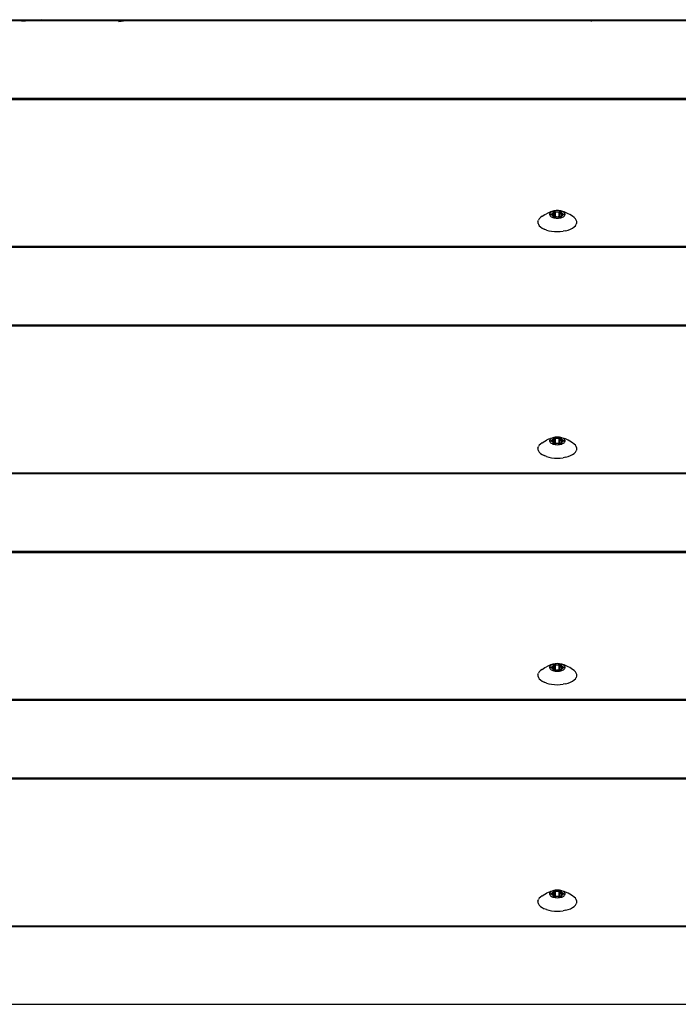
# Model space of a CAD drawing. Units: millimetres. Extents: x -418 to 1357, y -2038 to -810.
# Drawn here: x 416 to 434, y -1599 to -1573 of the extents above; entities that cross this region are included whole.
import ezdxf

# ---------------------------------------------------------------- set-up
doc = ezdxf.new("R2010")
doc.units = ezdxf.units.MM
doc.header["$LTSCALE"] = 20
doc.layers.add('VP-EQ', color=7, linetype='Continuous', true_color=0x8a3492)

# ---------------------------------------------------------------- blocks, each defined once
blk = doc.blocks.new('RB1211-X1')
at = {"layer": 'VP-EQ', "color": 7}
for p, q in [((-187.945, -95.787), (-174.927, -95.787)), ((-187.945, -95.811), (-175.168, -95.811)), ((-175.168, -95.811), (-175.455, -95.839)), ((-174.927, -95.787), (-175.168, -95.811)), ((-175.168, -95.811), (-172.689, -95.811)), ((-174.927, -95.787), (-172.513, -95.787)), ((-172.899, -95.839), (-172.689, -95.811)), ((-172.689, -95.811), (-172.513, -95.787)), ((-172.689, -95.811), (-160.359, -95.811)), ((-172.513, -95.787), (-160.359, -95.787)), ((-160.359, -95.811), (-160.356, -95.787)), ((-160.359, -95.811), (-160.359, -95.787)), ((-160.359, -95.787), (-160.356, -95.787)), ((-160.356, -95.839), (-160.359, -95.811)), ((-160.359, -95.839), (-160.359, -95.811)), ((-160.359, -95.811), (-157.257, -95.811)), ((-160.356, -95.787), (-157.257, -95.787)), ((-231.044, -97.869), (-87.434, -97.869)), ((-87.434, -97.909), (-231.044, -97.909)), ((-161.67, -100.997), (-161.595, -100.95)), ((-161.595, -100.95), (-161.552, -100.927)), ((-161.482, -100.895), (-161.552, -100.927)), ((-161.482, -100.895), (-161.445, -100.88)), ((-161.468, -100.923), (-161.472, -100.938)), ((-161.472, -100.938), (-161.472, -100.953)), ((-161.472, -100.953), (-161.468, -100.968)), ((-161.459, -100.909), (-161.468, -100.923)), ((-161.468, -100.968), (-161.459, -100.982)), ((-161.445, -100.895), (-161.459, -100.909)), ((-161.452, -100.943), (-161.45, -100.94)), ((-161.452, -100.945), (-161.452, -100.943)), ((-161.452, -100.948), (-161.452, -100.945)), ((-161.45, -100.95), (-161.452, -100.948)), ((-161.45, -100.94), (-161.446, -100.938)), ((-161.446, -100.953), (-161.45, -100.95)), ((-161.446, -100.938), (-161.442, -100.937)), ((-161.442, -100.954), (-161.446, -100.953)), ((-161.407, -100.872), (-161.445, -100.88)), ((-161.428, -100.883), (-161.445, -100.895)), ((-161.442, -100.937), (-161.416, -100.93)), ((-161.442, -100.954), (-161.442, -100.937)), ((-161.416, -100.961), (-161.442, -100.954)), ((-161.407, -100.872), (-161.428, -100.883)), ((-161.416, -100.93), (-161.41, -100.927)), ((-161.416, -100.961), (-161.416, -100.93)), ((-161.41, -100.963), (-161.416, -100.961)), ((-161.41, -100.927), (-161.406, -100.925)), ((-161.406, -100.966), (-161.41, -100.963)), ((-161.383, -100.863), (-161.407, -100.872)), ((-161.406, -100.925), (-161.402, -100.922)), ((-161.402, -100.969), (-161.406, -100.966)), ((-161.402, -100.922), (-161.392, -100.91)), ((-161.392, -100.91), (-161.377, -100.9)), ((-161.356, -100.855), (-161.383, -100.863)), ((-161.377, -100.9), (-161.373, -100.897)), ((-161.377, -100.91), (-161.377, -100.9)), ((-161.367, -100.909), (-161.377, -100.91)), ((-161.377, -100.991), (-161.377, -100.91)), ((-161.373, -100.897), (-161.37, -100.891)), ((-161.373, -100.897), (-161.371, -100.894)), ((-161.371, -100.894), (-161.37, -100.891)), ((-161.37, -100.876), (-161.369, -100.874)), ((-161.37, -100.891), (-161.37, -100.876)), ((-161.369, -100.874), (-161.367, -100.871)), ((-161.367, -100.871), (-161.364, -100.869)), ((-161.364, -100.869), (-161.36, -100.867)), ((-161.349, -100.907), (-161.364, -100.908)), ((-161.36, -100.867), (-161.355, -100.866)), ((-161.328, -100.85), (-161.356, -100.855)), ((-161.355, -100.866), (-161.349, -100.866)), ((-161.349, -100.866), (-161.344, -100.866)), ((-161.344, -100.866), (-161.339, -100.867)), ((-161.339, -100.906), (-161.344, -100.906)), ((-161.339, -100.867), (-161.313, -100.875)), ((-161.339, -100.906), (-161.339, -100.867)), ((-161.339, -101.023), (-161.339, -100.906)), ((-161.298, -100.847), (-161.328, -100.85)), ((-161.313, -100.875), (-161.306, -100.876)), ((-161.313, -101.016), (-161.313, -100.875)), ((-161.306, -100.876), (-161.299, -100.877)), ((-161.299, -100.877), (-161.292, -100.877)), ((-161.267, -100.845), (-161.298, -100.847)), ((-161.292, -100.877), (-161.267, -100.875)), ((-161.236, -100.847), (-161.267, -100.845)), ((-161.267, -100.875), (-161.242, -100.877)), ((-161.242, -100.877), (-161.234, -100.877)), ((-161.206, -100.85), (-161.236, -100.847)), ((-161.234, -100.877), (-161.227, -100.876)), ((-161.227, -100.876), (-161.221, -100.875)), ((-161.221, -100.875), (-161.195, -100.867)), ((-161.221, -101.016), (-161.221, -100.875)), ((-161.177, -100.855), (-161.206, -100.85)), ((-161.195, -100.867), (-161.19, -100.866)), ((-161.195, -101.023), (-161.195, -100.867)), ((-161.19, -100.866), (-161.184, -100.866)), ((-161.184, -100.866), (-161.179, -100.866)), ((-161.17, -100.908), (-161.184, -100.907)), ((-161.179, -100.866), (-161.174, -100.867)), ((-161.151, -100.863), (-161.177, -100.855)), ((-161.174, -100.867), (-161.17, -100.869)), ((-161.17, -100.869), (-161.167, -100.871)), ((-161.167, -100.871), (-161.165, -100.874)), ((-161.167, -100.909), (-161.161, -100.897)), ((-161.167, -100.909), (-161.157, -100.991)), ((-161.157, -100.91), (-161.167, -100.909)), ((-161.165, -100.874), (-161.164, -100.876)), ((-161.164, -100.876), (-161.164, -100.891)), ((-161.164, -100.891), (-161.163, -100.894)), ((-161.163, -100.894), (-161.161, -100.897)), ((-161.161, -100.897), (-161.157, -100.9)), ((-161.157, -100.9), (-161.142, -100.91)), ((-161.127, -100.872), (-161.151, -100.863)), ((-161.142, -100.91), (-161.131, -100.922)), ((-161.131, -100.922), (-161.128, -100.925)), ((-161.128, -100.966), (-161.131, -100.969)), ((-161.128, -100.925), (-161.123, -100.927)), ((-161.123, -100.963), (-161.128, -100.966)), ((-161.106, -100.883), (-161.127, -100.872)), ((-161.089, -100.88), (-161.127, -100.872)), ((-161.123, -100.927), (-161.118, -100.93)), ((-161.118, -100.961), (-161.123, -100.963)), ((-161.118, -100.93), (-161.092, -100.937)), ((-161.118, -100.961), (-161.118, -100.93)), ((-161.092, -100.954), (-161.118, -100.961)), ((-161.088, -100.895), (-161.106, -100.883)), ((-161.092, -100.937), (-161.087, -100.938)), ((-161.092, -100.954), (-161.092, -100.937)), ((-161.087, -100.953), (-161.092, -100.954)), ((-161.052, -100.895), (-161.089, -100.88)), ((-161.075, -100.909), (-161.088, -100.895)), ((-161.087, -100.938), (-161.084, -100.94)), ((-161.084, -100.95), (-161.087, -100.953)), ((-161.084, -100.94), (-161.082, -100.943)), ((-161.082, -100.948), (-161.084, -100.95)), ((-161.082, -100.943), (-161.081, -100.945)), ((-161.081, -100.945), (-161.082, -100.948)), ((-161.066, -100.923), (-161.075, -100.909)), ((-161.075, -100.982), (-161.066, -100.968)), ((-161.061, -100.938), (-161.066, -100.923)), ((-161.066, -100.968), (-161.061, -100.953)), ((-161.061, -100.953), (-161.061, -100.938)), ((-160.982, -100.927), (-161.052, -100.895)), ((-160.939, -100.95), (-160.982, -100.927)), ((-160.864, -100.997), (-160.939, -100.95)), ((-161.781, -101.135), (-161.769, -101.098)), ((-161.781, -101.135), (-161.781, -101.172)), ((-161.781, -101.172), (-161.769, -101.209)), ((-161.781, -101.172), (-161.78, -101.191)), ((-161.746, -101.062), (-161.769, -101.098)), ((-161.769, -101.209), (-161.746, -101.245)), ((-161.713, -101.028), (-161.746, -101.062)), ((-161.67, -100.997), (-161.713, -101.028)), ((-161.459, -100.982), (-161.445, -100.995)), ((-161.445, -100.995), (-161.428, -101.008)), ((-161.428, -101.008), (-161.407, -101.019)), ((-161.407, -101.019), (-161.383, -101.028)), ((-161.392, -100.98), (-161.402, -100.969)), ((-161.377, -100.991), (-161.392, -100.98)), ((-161.383, -101.028), (-161.356, -101.036)), ((-161.373, -100.993), (-161.377, -100.991)), ((-161.371, -100.997), (-161.373, -100.993)), ((-161.37, -101), (-161.371, -100.997)), ((-161.37, -101.015), (-161.37, -101)), ((-161.369, -101.017), (-161.37, -101.015)), ((-161.367, -101.02), (-161.369, -101.017)), ((-161.364, -101.022), (-161.367, -101.02)), ((-161.36, -101.023), (-161.364, -101.022)), ((-161.355, -101.024), (-161.36, -101.023)), ((-161.356, -101.036), (-161.328, -101.041)), ((-161.349, -101.025), (-161.355, -101.024)), ((-161.344, -101.024), (-161.349, -101.025)), ((-161.339, -101.023), (-161.344, -101.024)), ((-161.313, -101.016), (-161.339, -101.023)), ((-161.328, -101.041), (-161.298, -101.044)), ((-161.306, -101.015), (-161.313, -101.016)), ((-161.299, -101.014), (-161.306, -101.015)), ((-161.292, -101.014), (-161.299, -101.014)), ((-161.298, -101.044), (-161.267, -101.045)), ((-161.267, -101.015), (-161.292, -101.014)), ((-161.242, -101.014), (-161.267, -101.015)), ((-161.267, -101.045), (-161.236, -101.044)), ((-161.234, -101.014), (-161.242, -101.014)), ((-161.236, -101.044), (-161.206, -101.041)), ((-161.227, -101.015), (-161.234, -101.014)), ((-161.221, -101.016), (-161.227, -101.015)), ((-161.195, -101.023), (-161.221, -101.016)), ((-161.206, -101.041), (-161.177, -101.036)), ((-161.19, -101.024), (-161.195, -101.023)), ((-161.184, -101.025), (-161.19, -101.024)), ((-161.179, -101.024), (-161.184, -101.025)), ((-161.174, -101.023), (-161.179, -101.024)), ((-161.177, -101.036), (-161.151, -101.028)), ((-161.17, -101.022), (-161.174, -101.023)), ((-161.167, -101.02), (-161.17, -101.022)), ((-161.165, -101.017), (-161.167, -101.02)), ((-161.164, -101.015), (-161.165, -101.017)), ((-161.163, -100.997), (-161.164, -101)), ((-161.164, -101), (-161.164, -101.015)), ((-161.161, -100.993), (-161.163, -100.997)), ((-161.157, -100.991), (-161.161, -100.993)), ((-161.142, -100.98), (-161.157, -100.991)), ((-161.151, -101.028), (-161.127, -101.019)), ((-161.131, -100.969), (-161.142, -100.98)), ((-161.127, -101.019), (-161.106, -101.008)), ((-161.106, -101.008), (-161.088, -100.995)), ((-161.088, -100.995), (-161.075, -100.982)), ((-160.821, -101.028), (-160.864, -100.997)), ((-160.787, -101.062), (-160.821, -101.028)), ((-160.765, -101.098), (-160.787, -101.062)), ((-160.787, -101.245), (-160.765, -101.209)), ((-160.753, -101.135), (-160.765, -101.098)), ((-160.755, -101.179), (-160.765, -101.209)), ((-160.753, -101.172), (-160.755, -101.179)), ((-160.755, -101.179), (-160.754, -101.191)), ((-160.753, -101.172), (-160.753, -101.135)), ((-161.746, -101.245), (-161.713, -101.278)), ((-161.713, -101.278), (-161.67, -101.309)), ((-161.67, -101.309), (-161.617, -101.337)), ((-161.557, -101.36), (-161.617, -101.337)), ((-161.557, -101.36), (-161.49, -101.379)), ((-161.49, -101.379), (-161.419, -101.392)), ((-161.419, -101.392), (-161.344, -101.401)), ((-161.344, -101.401), (-161.267, -101.403)), ((-161.267, -101.403), (-161.19, -101.401)), ((-161.19, -101.401), (-161.115, -101.392)), ((-161.043, -101.379), (-161.115, -101.392)), ((-161.043, -101.379), (-160.977, -101.36)), ((-160.977, -101.36), (-160.917, -101.337)), ((-160.917, -101.337), (-160.864, -101.309)), ((-160.864, -101.309), (-160.821, -101.278)), ((-160.821, -101.278), (-160.787, -101.245)), ((-231.044, -101.789), (-87.434, -101.789)), ((-231.044, -101.813), (-87.434, -101.813)), ((-231.044, -103.871), (-87.434, -103.871)), ((-87.434, -103.911), (-231.044, -103.911)), ((-161.67, -106.999), (-161.595, -106.952)), ((-161.595, -106.952), (-161.552, -106.93)), ((-161.482, -106.897), (-161.552, -106.93)), ((-161.482, -106.897), (-161.445, -106.883)), ((-161.468, -106.925), (-161.472, -106.94)), ((-161.472, -106.94), (-161.472, -106.955)), ((-161.472, -106.955), (-161.468, -106.97)), ((-161.459, -106.911), (-161.468, -106.925)), ((-161.445, -106.898), (-161.459, -106.911)), ((-161.452, -106.945), (-161.45, -106.943)), ((-161.452, -106.948), (-161.452, -106.945)), ((-161.452, -106.95), (-161.452, -106.948)), ((-161.45, -106.953), (-161.452, -106.95)), ((-161.45, -106.943), (-161.446, -106.94)), ((-161.446, -106.955), (-161.45, -106.953)), ((-161.446, -106.94), (-161.442, -106.939)), ((-161.442, -106.956), (-161.446, -106.955)), ((-161.407, -106.874), (-161.445, -106.883)), ((-161.428, -106.885), (-161.445, -106.898)), ((-161.442, -106.939), (-161.416, -106.932)), ((-161.442, -106.956), (-161.442, -106.939)), ((-161.416, -106.963), (-161.442, -106.956)), ((-161.407, -106.874), (-161.428, -106.885)), ((-161.416, -106.932), (-161.41, -106.93)), ((-161.416, -106.963), (-161.416, -106.932)), ((-161.41, -106.966), (-161.416, -106.963)), ((-161.41, -106.93), (-161.406, -106.927)), ((-161.406, -106.968), (-161.41, -106.966)), ((-161.383, -106.865), (-161.407, -106.874)), ((-161.406, -106.927), (-161.402, -106.924)), ((-161.402, -106.971), (-161.406, -106.968)), ((-161.402, -106.924), (-161.392, -106.913)), ((-161.392, -106.913), (-161.377, -106.902)), ((-161.356, -106.857), (-161.383, -106.865)), ((-161.377, -106.902), (-161.373, -106.9)), ((-161.377, -106.912), (-161.377, -106.902)), ((-161.367, -106.911), (-161.377, -106.912)), ((-161.377, -106.993), (-161.377, -106.912)), ((-161.373, -106.9), (-161.37, -106.893)), ((-161.373, -106.9), (-161.371, -106.896)), ((-161.371, -106.896), (-161.37, -106.893)), ((-161.37, -106.878), (-161.369, -106.876)), ((-161.37, -106.893), (-161.37, -106.878)), ((-161.369, -106.876), (-161.367, -106.873)), ((-161.367, -106.873), (-161.364, -106.871)), ((-161.364, -106.871), (-161.36, -106.87)), ((-161.349, -106.909), (-161.364, -106.91)), ((-161.36, -106.87), (-161.355, -106.869)), ((-161.328, -106.852), (-161.356, -106.857)), ((-161.355, -106.869), (-161.349, -106.868)), ((-161.349, -106.868), (-161.344, -106.869)), ((-161.344, -106.869), (-161.339, -106.87)), ((-161.339, -106.908), (-161.344, -106.908)), ((-161.339, -106.87), (-161.313, -106.877)), ((-161.339, -106.908), (-161.339, -106.87)), ((-161.339, -107.026), (-161.339, -106.908)), ((-161.298, -106.849), (-161.328, -106.852)), ((-161.313, -106.877), (-161.306, -106.878)), ((-161.313, -107.018), (-161.313, -106.877)), ((-161.306, -106.878), (-161.299, -106.879)), ((-161.299, -106.879), (-161.292, -106.879)), ((-161.267, -106.848), (-161.298, -106.849)), ((-161.292, -106.879), (-161.267, -106.878)), ((-161.236, -106.849), (-161.267, -106.848)), ((-161.267, -106.878), (-161.242, -106.879)), ((-161.242, -106.879), (-161.234, -106.879)), ((-161.206, -106.852), (-161.236, -106.849)), ((-161.234, -106.879), (-161.227, -106.878)), ((-161.227, -106.878), (-161.221, -106.877)), ((-161.221, -106.877), (-161.195, -106.87)), ((-161.221, -107.018), (-161.221, -106.877)), ((-161.177, -106.857), (-161.206, -106.852)), ((-161.195, -106.87), (-161.19, -106.869)), ((-161.195, -107.026), (-161.195, -106.87)), ((-161.19, -106.869), (-161.184, -106.868)), ((-161.184, -106.868), (-161.179, -106.869)), ((-161.17, -106.91), (-161.184, -106.909)), ((-161.179, -106.869), (-161.174, -106.87)), ((-161.151, -106.865), (-161.177, -106.857)), ((-161.174, -106.87), (-161.17, -106.871)), ((-161.17, -106.871), (-161.167, -106.873)), ((-161.167, -106.873), (-161.165, -106.876)), ((-161.167, -106.911), (-161.161, -106.9)), ((-161.167, -106.911), (-161.157, -106.993)), ((-161.157, -106.912), (-161.167, -106.911)), ((-161.165, -106.876), (-161.164, -106.878)), ((-161.164, -106.878), (-161.164, -106.893)), ((-161.164, -106.893), (-161.163, -106.896)), ((-161.163, -106.896), (-161.161, -106.9)), ((-161.161, -106.9), (-161.157, -106.902)), ((-161.157, -106.902), (-161.142, -106.913)), ((-161.127, -106.874), (-161.151, -106.865)), ((-161.142, -106.913), (-161.131, -106.924)), ((-161.131, -106.924), (-161.128, -106.927)), ((-161.128, -106.968), (-161.131, -106.971)), ((-161.128, -106.927), (-161.123, -106.93)), ((-161.123, -106.966), (-161.128, -106.968)), ((-161.106, -106.885), (-161.127, -106.874)), ((-161.089, -106.883), (-161.127, -106.874)), ((-161.123, -106.93), (-161.118, -106.932)), ((-161.118, -106.963), (-161.123, -106.966)), ((-161.118, -106.932), (-161.092, -106.939)), ((-161.118, -106.963), (-161.118, -106.932)), ((-161.092, -106.956), (-161.118, -106.963)), ((-161.088, -106.898), (-161.106, -106.885)), ((-161.092, -106.939), (-161.087, -106.94)), ((-161.092, -106.956), (-161.092, -106.939)), ((-161.087, -106.955), (-161.092, -106.956)), ((-161.052, -106.897), (-161.089, -106.883)), ((-161.075, -106.911), (-161.088, -106.898)), ((-161.087, -106.94), (-161.084, -106.943)), ((-161.084, -106.953), (-161.087, -106.955)), ((-161.084, -106.943), (-161.082, -106.945)), ((-161.082, -106.95), (-161.084, -106.953)), ((-161.082, -106.945), (-161.081, -106.948)), ((-161.081, -106.948), (-161.082, -106.95)), ((-161.066, -106.925), (-161.075, -106.911)), ((-161.061, -106.94), (-161.066, -106.925)), ((-161.066, -106.97), (-161.061, -106.955)), ((-161.061, -106.955), (-161.061, -106.94)), ((-160.982, -106.93), (-161.052, -106.897)), ((-160.939, -106.952), (-160.982, -106.93)), ((-160.864, -106.999), (-160.939, -106.952)), ((-161.781, -107.137), (-161.769, -107.1)), ((-161.781, -107.137), (-161.781, -107.174)), ((-161.781, -107.174), (-161.769, -107.211)), ((-161.781, -107.174), (-161.78, -107.193)), ((-161.746, -107.064), (-161.769, -107.1)), ((-161.769, -107.211), (-161.746, -107.247)), ((-161.713, -107.03), (-161.746, -107.064)), ((-161.67, -106.999), (-161.713, -107.03)), ((-161.468, -106.97), (-161.459, -106.984)), ((-161.459, -106.984), (-161.445, -106.998)), ((-161.445, -106.998), (-161.428, -107.01)), ((-161.428, -107.01), (-161.407, -107.021)), ((-161.407, -107.021), (-161.383, -107.03)), ((-161.392, -106.983), (-161.402, -106.971)), ((-161.377, -106.993), (-161.392, -106.983)), ((-161.383, -107.03), (-161.356, -107.038)), ((-161.373, -106.996), (-161.377, -106.993)), ((-161.371, -106.999), (-161.373, -106.996)), ((-161.37, -107.002), (-161.371, -106.999)), ((-161.37, -107.017), (-161.37, -107.002)), ((-161.369, -107.019), (-161.37, -107.017)), ((-161.367, -107.022), (-161.369, -107.019)), ((-161.364, -107.024), (-161.367, -107.022)), ((-161.36, -107.026), (-161.364, -107.024)), ((-161.355, -107.027), (-161.36, -107.026)), ((-161.356, -107.038), (-161.328, -107.043)), ((-161.349, -107.027), (-161.355, -107.027)), ((-161.344, -107.027), (-161.349, -107.027)), ((-161.339, -107.026), (-161.344, -107.027)), ((-161.313, -107.018), (-161.339, -107.026)), ((-161.328, -107.043), (-161.298, -107.046)), ((-161.306, -107.017), (-161.313, -107.018)), ((-161.299, -107.016), (-161.306, -107.017)), ((-161.292, -107.016), (-161.299, -107.016)), ((-161.298, -107.046), (-161.267, -107.048)), ((-161.267, -107.018), (-161.292, -107.016)), ((-161.242, -107.016), (-161.267, -107.018)), ((-161.267, -107.048), (-161.236, -107.046)), ((-161.234, -107.016), (-161.242, -107.016)), ((-161.236, -107.046), (-161.206, -107.043)), ((-161.227, -107.017), (-161.234, -107.016)), ((-161.221, -107.018), (-161.227, -107.017)), ((-161.195, -107.026), (-161.221, -107.018)), ((-161.206, -107.043), (-161.177, -107.038)), ((-161.19, -107.027), (-161.195, -107.026)), ((-161.184, -107.027), (-161.19, -107.027)), ((-161.179, -107.027), (-161.184, -107.027)), ((-161.174, -107.026), (-161.179, -107.027)), ((-161.177, -107.038), (-161.151, -107.03)), ((-161.17, -107.024), (-161.174, -107.026)), ((-161.167, -107.022), (-161.17, -107.024)), ((-161.165, -107.019), (-161.167, -107.022)), ((-161.164, -107.017), (-161.165, -107.019)), ((-161.163, -106.999), (-161.164, -107.002)), ((-161.164, -107.002), (-161.164, -107.017)), ((-161.161, -106.996), (-161.163, -106.999)), ((-161.157, -106.993), (-161.161, -106.996)), ((-161.142, -106.983), (-161.157, -106.993)), ((-161.151, -107.03), (-161.127, -107.021)), ((-161.131, -106.971), (-161.142, -106.983)), ((-161.127, -107.021), (-161.106, -107.01)), ((-161.106, -107.01), (-161.088, -106.998)), ((-161.088, -106.998), (-161.075, -106.984)), ((-161.075, -106.984), (-161.066, -106.97)), ((-160.821, -107.03), (-160.864, -106.999)), ((-160.787, -107.064), (-160.821, -107.03)), ((-160.765, -107.1), (-160.787, -107.064)), ((-160.787, -107.247), (-160.765, -107.211)), ((-160.753, -107.137), (-160.765, -107.1)), ((-160.755, -107.181), (-160.765, -107.211)), ((-160.753, -107.174), (-160.755, -107.181)), ((-160.755, -107.181), (-160.754, -107.193)), ((-160.753, -107.174), (-160.753, -107.137)), ((-161.746, -107.247), (-161.713, -107.28)), ((-161.713, -107.28), (-161.67, -107.311)), ((-161.67, -107.311), (-161.617, -107.339)), ((-161.557, -107.362), (-161.617, -107.339)), ((-161.557, -107.362), (-161.49, -107.381)), ((-161.49, -107.381), (-161.419, -107.394)), ((-161.419, -107.394), (-161.344, -107.403)), ((-161.344, -107.403), (-161.267, -107.405)), ((-161.267, -107.405), (-161.19, -107.403)), ((-161.19, -107.403), (-161.115, -107.394)), ((-161.043, -107.381), (-161.115, -107.394)), ((-161.043, -107.381), (-160.977, -107.362)), ((-160.977, -107.362), (-160.917, -107.339)), ((-160.917, -107.339), (-160.864, -107.311)), ((-160.864, -107.311), (-160.821, -107.28)), ((-160.821, -107.28), (-160.787, -107.247)), ((-198.657, -107.791), (-161.298, -107.791)), ((-198.64, -107.815), (-161.298, -107.815)), ((-161.298, -107.815), (-161.298, -107.791)), ((-161.298, -107.791), (-157.177, -107.791)), ((-161.298, -107.815), (-157.177, -107.815)), ((-231.044, -109.873), (-87.434, -109.873)), ((-87.434, -109.913), (-231.044, -109.913)), ((-161.67, -113.002), (-161.595, -112.954)), ((-161.595, -112.954), (-161.552, -112.932)), ((-161.482, -112.899), (-161.552, -112.932)), ((-161.482, -112.899), (-161.445, -112.885)), ((-161.468, -112.927), (-161.472, -112.942)), ((-161.472, -112.942), (-161.472, -112.957)), ((-161.472, -112.957), (-161.468, -112.972)), ((-161.459, -112.913), (-161.468, -112.927)), ((-161.445, -112.9), (-161.459, -112.913)), ((-161.452, -112.947), (-161.45, -112.945)), ((-161.452, -112.95), (-161.452, -112.947)), ((-161.452, -112.952), (-161.452, -112.95)), ((-161.45, -112.955), (-161.452, -112.952)), ((-161.45, -112.945), (-161.446, -112.943)), ((-161.446, -112.957), (-161.45, -112.955)), ((-161.446, -112.943), (-161.442, -112.941)), ((-161.442, -112.958), (-161.446, -112.957)), ((-161.407, -112.876), (-161.445, -112.885)), ((-161.428, -112.887), (-161.445, -112.9)), ((-161.442, -112.941), (-161.416, -112.934)), ((-161.442, -112.958), (-161.442, -112.941)), ((-161.416, -112.966), (-161.442, -112.958)), ((-161.407, -112.876), (-161.428, -112.887)), ((-161.416, -112.934), (-161.41, -112.932)), ((-161.416, -112.966), (-161.416, -112.934)), ((-161.41, -112.968), (-161.416, -112.966)), ((-161.41, -112.932), (-161.406, -112.929)), ((-161.406, -112.97), (-161.41, -112.968)), ((-161.383, -112.867), (-161.407, -112.876)), ((-161.406, -112.929), (-161.402, -112.926)), ((-161.402, -112.926), (-161.392, -112.915)), ((-161.392, -112.915), (-161.377, -112.905)), ((-161.356, -112.86), (-161.383, -112.867)), ((-161.377, -112.905), (-161.373, -112.902)), ((-161.377, -112.914), (-161.377, -112.905)), ((-161.367, -112.913), (-161.377, -112.914)), ((-161.377, -112.995), (-161.377, -112.914)), ((-161.373, -112.902), (-161.37, -112.895)), ((-161.373, -112.902), (-161.371, -112.898)), ((-161.371, -112.898), (-161.37, -112.895)), ((-161.37, -112.88), (-161.369, -112.878)), ((-161.37, -112.895), (-161.37, -112.88)), ((-161.369, -112.878), (-161.367, -112.875)), ((-161.367, -112.875), (-161.364, -112.873)), ((-161.364, -112.873), (-161.36, -112.872)), ((-161.349, -112.911), (-161.364, -112.912)), ((-161.36, -112.872), (-161.355, -112.871)), ((-161.328, -112.854), (-161.356, -112.86)), ((-161.355, -112.871), (-161.349, -112.87)), ((-161.349, -112.87), (-161.344, -112.871)), ((-161.344, -112.871), (-161.339, -112.872)), ((-161.339, -112.91), (-161.344, -112.91)), ((-161.339, -112.872), (-161.313, -112.879)), ((-161.339, -112.91), (-161.339, -112.872)), ((-161.339, -113.028), (-161.339, -112.91)), ((-161.298, -112.851), (-161.328, -112.854)), ((-161.313, -112.879), (-161.306, -112.88)), ((-161.313, -113.02), (-161.313, -112.879)), ((-161.306, -112.88), (-161.299, -112.881)), ((-161.299, -112.881), (-161.292, -112.881)), ((-161.267, -112.85), (-161.298, -112.851)), ((-161.292, -112.881), (-161.267, -112.88)), ((-161.236, -112.851), (-161.267, -112.85)), ((-161.267, -112.88), (-161.242, -112.881)), ((-161.242, -112.881), (-161.234, -112.881)), ((-161.206, -112.854), (-161.236, -112.851)), ((-161.234, -112.881), (-161.227, -112.88)), ((-161.227, -112.88), (-161.221, -112.879)), ((-161.221, -112.879), (-161.195, -112.872)), ((-161.221, -113.02), (-161.221, -112.879)), ((-161.177, -112.86), (-161.206, -112.854)), ((-161.195, -112.872), (-161.19, -112.871)), ((-161.195, -113.028), (-161.195, -112.872)), ((-161.19, -112.871), (-161.184, -112.87)), ((-161.184, -112.87), (-161.179, -112.871)), ((-161.17, -112.912), (-161.184, -112.911)), ((-161.179, -112.871), (-161.174, -112.872)), ((-161.151, -112.867), (-161.177, -112.86)), ((-161.174, -112.872), (-161.17, -112.873)), ((-161.17, -112.873), (-161.167, -112.875)), ((-161.167, -112.875), (-161.165, -112.878)), ((-161.167, -112.913), (-161.161, -112.902)), ((-161.167, -112.913), (-161.157, -112.995)), ((-161.157, -112.914), (-161.167, -112.913)), ((-161.165, -112.878), (-161.164, -112.88)), ((-161.164, -112.88), (-161.164, -112.895)), ((-161.164, -112.895), (-161.163, -112.898)), ((-161.163, -112.898), (-161.161, -112.902)), ((-161.161, -112.902), (-161.157, -112.905)), ((-161.157, -112.905), (-161.142, -112.915)), ((-161.127, -112.876), (-161.151, -112.867)), ((-161.142, -112.915), (-161.131, -112.926)), ((-161.131, -112.926), (-161.128, -112.929)), ((-161.128, -112.929), (-161.123, -112.932)), ((-161.123, -112.968), (-161.128, -112.97)), ((-161.106, -112.887), (-161.127, -112.876)), ((-161.089, -112.885), (-161.127, -112.876)), ((-161.123, -112.932), (-161.118, -112.934)), ((-161.118, -112.966), (-161.123, -112.968)), ((-161.118, -112.934), (-161.092, -112.941)), ((-161.118, -112.966), (-161.118, -112.934)), ((-161.092, -112.958), (-161.118, -112.966)), ((-161.088, -112.9), (-161.106, -112.887)), ((-161.092, -112.941), (-161.087, -112.943)), ((-161.092, -112.958), (-161.092, -112.941)), ((-161.087, -112.957), (-161.092, -112.958)), ((-161.052, -112.899), (-161.089, -112.885)), ((-161.075, -112.913), (-161.088, -112.9)), ((-161.087, -112.943), (-161.084, -112.945)), ((-161.084, -112.955), (-161.087, -112.957)), ((-161.084, -112.945), (-161.082, -112.947)), ((-161.082, -112.952), (-161.084, -112.955)), ((-161.082, -112.947), (-161.081, -112.95)), ((-161.081, -112.95), (-161.082, -112.952)), ((-161.066, -112.927), (-161.075, -112.913)), ((-161.061, -112.942), (-161.066, -112.927)), ((-161.066, -112.972), (-161.061, -112.957)), ((-161.061, -112.957), (-161.061, -112.942)), ((-160.982, -112.932), (-161.052, -112.899)), ((-160.939, -112.954), (-160.982, -112.932)), ((-160.864, -113.002), (-160.939, -112.954)), ((-161.781, -113.139), (-161.769, -113.102)), ((-161.781, -113.139), (-161.781, -113.176)), ((-161.781, -113.176), (-161.769, -113.213)), ((-161.781, -113.176), (-161.78, -113.195)), ((-161.746, -113.066), (-161.769, -113.102)), ((-161.769, -113.213), (-161.746, -113.249)), ((-161.713, -113.032), (-161.746, -113.066)), ((-161.67, -113.002), (-161.713, -113.032)), ((-161.468, -112.972), (-161.459, -112.986)), ((-161.459, -112.986), (-161.445, -113)), ((-161.445, -113), (-161.428, -113.012)), ((-161.428, -113.012), (-161.407, -113.023)), ((-161.407, -113.023), (-161.383, -113.032)), ((-161.402, -112.973), (-161.406, -112.97)), ((-161.392, -112.985), (-161.402, -112.973)), ((-161.377, -112.995), (-161.392, -112.985)), ((-161.383, -113.032), (-161.356, -113.04)), ((-161.373, -112.998), (-161.377, -112.995)), ((-161.371, -113.001), (-161.373, -112.998)), ((-161.37, -113.004), (-161.371, -113.001)), ((-161.37, -113.019), (-161.37, -113.004)), ((-161.369, -113.022), (-161.37, -113.019)), ((-161.367, -113.024), (-161.369, -113.022)), ((-161.364, -113.026), (-161.367, -113.024)), ((-161.36, -113.028), (-161.364, -113.026)), ((-161.355, -113.029), (-161.36, -113.028)), ((-161.356, -113.04), (-161.328, -113.045)), ((-161.349, -113.029), (-161.355, -113.029)), ((-161.344, -113.029), (-161.349, -113.029)), ((-161.339, -113.028), (-161.344, -113.029)), ((-161.313, -113.02), (-161.339, -113.028)), ((-161.328, -113.045), (-161.298, -113.049)), ((-161.306, -113.019), (-161.313, -113.02)), ((-161.299, -113.018), (-161.306, -113.019)), ((-161.292, -113.019), (-161.299, -113.018)), ((-161.298, -113.049), (-161.267, -113.05)), ((-161.267, -113.02), (-161.292, -113.019)), ((-161.242, -113.019), (-161.267, -113.02)), ((-161.267, -113.05), (-161.236, -113.049)), ((-161.234, -113.018), (-161.242, -113.019)), ((-161.236, -113.049), (-161.206, -113.045)), ((-161.227, -113.019), (-161.234, -113.018)), ((-161.221, -113.02), (-161.227, -113.019)), ((-161.195, -113.028), (-161.221, -113.02)), ((-161.206, -113.045), (-161.177, -113.04)), ((-161.19, -113.029), (-161.195, -113.028)), ((-161.184, -113.029), (-161.19, -113.029)), ((-161.179, -113.029), (-161.184, -113.029)), ((-161.174, -113.028), (-161.179, -113.029)), ((-161.177, -113.04), (-161.151, -113.032)), ((-161.17, -113.026), (-161.174, -113.028)), ((-161.167, -113.024), (-161.17, -113.026)), ((-161.165, -113.022), (-161.167, -113.024)), ((-161.164, -113.019), (-161.165, -113.022)), ((-161.163, -113.001), (-161.164, -113.004)), ((-161.164, -113.004), (-161.164, -113.019)), ((-161.161, -112.998), (-161.163, -113.001)), ((-161.157, -112.995), (-161.161, -112.998)), ((-161.142, -112.985), (-161.157, -112.995)), ((-161.151, -113.032), (-161.127, -113.023)), ((-161.131, -112.973), (-161.142, -112.985)), ((-161.128, -112.97), (-161.131, -112.973)), ((-161.127, -113.023), (-161.106, -113.012)), ((-161.106, -113.012), (-161.088, -113)), ((-161.088, -113), (-161.075, -112.986)), ((-161.075, -112.986), (-161.066, -112.972)), ((-160.821, -113.032), (-160.864, -113.002)), ((-160.787, -113.066), (-160.821, -113.032)), ((-160.765, -113.102), (-160.787, -113.066)), ((-160.787, -113.249), (-160.765, -113.213)), ((-160.753, -113.139), (-160.765, -113.102)), ((-160.755, -113.184), (-160.765, -113.213)), ((-160.753, -113.176), (-160.755, -113.184)), ((-160.755, -113.184), (-160.754, -113.195)), ((-160.753, -113.176), (-160.753, -113.139)), ((-161.746, -113.249), (-161.713, -113.283)), ((-161.713, -113.283), (-161.67, -113.313)), ((-161.67, -113.313), (-161.617, -113.341)), ((-161.557, -113.364), (-161.617, -113.341)), ((-161.557, -113.364), (-161.49, -113.383)), ((-161.49, -113.383), (-161.419, -113.396)), ((-161.419, -113.396), (-161.344, -113.405)), ((-161.344, -113.405), (-161.267, -113.408)), ((-161.267, -113.408), (-161.19, -113.405)), ((-161.19, -113.405), (-161.115, -113.396)), ((-161.043, -113.383), (-161.115, -113.396)), ((-161.043, -113.383), (-160.977, -113.364)), ((-160.977, -113.364), (-160.917, -113.341)), ((-160.917, -113.341), (-160.864, -113.313)), ((-160.864, -113.313), (-160.821, -113.283)), ((-160.821, -113.283), (-160.787, -113.249)), ((-231.044, -113.794), (-87.434, -113.794)), ((-231.044, -113.817), (-87.434, -113.817)), ((-231.044, -115.875), (-87.434, -115.875)), ((-87.434, -115.915), (-231.044, -115.915)), ((-161.67, -119.004), (-161.595, -118.956)), ((-161.595, -118.956), (-161.552, -118.934)), ((-161.482, -118.901), (-161.552, -118.934)), ((-161.482, -118.901), (-161.445, -118.887)), ((-161.468, -118.93), (-161.472, -118.944)), ((-161.472, -118.944), (-161.472, -118.959)), ((-161.472, -118.959), (-161.468, -118.974)), ((-161.459, -118.915), (-161.468, -118.93)), ((-161.445, -118.902), (-161.459, -118.915)), ((-161.452, -118.949), (-161.45, -118.947)), ((-161.452, -118.952), (-161.452, -118.949)), ((-161.452, -118.954), (-161.452, -118.952)), ((-161.45, -118.957), (-161.452, -118.954)), ((-161.45, -118.947), (-161.446, -118.945)), ((-161.446, -118.959), (-161.45, -118.957)), ((-161.446, -118.945), (-161.442, -118.943)), ((-161.442, -118.96), (-161.446, -118.959)), ((-161.407, -118.878), (-161.445, -118.887)), ((-161.428, -118.889), (-161.445, -118.902)), ((-161.442, -118.943), (-161.416, -118.936)), ((-161.442, -118.96), (-161.442, -118.943)), ((-161.416, -118.968), (-161.442, -118.96)), ((-161.407, -118.878), (-161.428, -118.889)), ((-161.416, -118.936), (-161.41, -118.934)), ((-161.416, -118.968), (-161.416, -118.936)), ((-161.41, -118.97), (-161.416, -118.968)), ((-161.41, -118.934), (-161.406, -118.931)), ((-161.406, -118.972), (-161.41, -118.97)), ((-161.383, -118.869), (-161.407, -118.878)), ((-161.406, -118.931), (-161.402, -118.928)), ((-161.402, -118.928), (-161.392, -118.917)), ((-161.392, -118.917), (-161.377, -118.907)), ((-161.356, -118.862), (-161.383, -118.869)), ((-161.377, -118.907), (-161.373, -118.904)), ((-161.377, -118.916), (-161.377, -118.907)), ((-161.367, -118.915), (-161.377, -118.916)), ((-161.377, -118.997), (-161.377, -118.916)), ((-161.373, -118.904), (-161.37, -118.897)), ((-161.373, -118.904), (-161.371, -118.9)), ((-161.371, -118.9), (-161.37, -118.897)), ((-161.37, -118.882), (-161.369, -118.88)), ((-161.37, -118.897), (-161.37, -118.882)), ((-161.369, -118.88), (-161.367, -118.877)), ((-161.367, -118.877), (-161.364, -118.875)), ((-161.364, -118.875), (-161.36, -118.874)), ((-161.349, -118.913), (-161.364, -118.915)), ((-161.36, -118.874), (-161.355, -118.873)), ((-161.328, -118.856), (-161.356, -118.862)), ((-161.355, -118.873), (-161.349, -118.872)), ((-161.349, -118.872), (-161.344, -118.873)), ((-161.344, -118.873), (-161.339, -118.874)), ((-161.339, -118.912), (-161.344, -118.912)), ((-161.339, -118.874), (-161.313, -118.881)), ((-161.339, -118.912), (-161.339, -118.874)), ((-161.339, -119.03), (-161.339, -118.912)), ((-161.298, -118.853), (-161.328, -118.856)), ((-161.313, -118.881), (-161.306, -118.882)), ((-161.313, -119.022), (-161.313, -118.881)), ((-161.306, -118.882), (-161.299, -118.883)), ((-161.299, -118.883), (-161.292, -118.883)), ((-161.267, -118.852), (-161.298, -118.853)), ((-161.292, -118.883), (-161.267, -118.882)), ((-161.236, -118.853), (-161.267, -118.852)), ((-161.267, -118.882), (-161.242, -118.883)), ((-161.242, -118.883), (-161.234, -118.883)), ((-161.206, -118.856), (-161.236, -118.853)), ((-161.234, -118.883), (-161.227, -118.882)), ((-161.227, -118.882), (-161.221, -118.881)), ((-161.221, -118.881), (-161.195, -118.874)), ((-161.221, -119.022), (-161.221, -118.881)), ((-161.177, -118.862), (-161.206, -118.856)), ((-161.195, -118.874), (-161.19, -118.873)), ((-161.195, -119.03), (-161.195, -118.874)), ((-161.19, -118.873), (-161.184, -118.872)), ((-161.184, -118.872), (-161.179, -118.873)), ((-161.17, -118.915), (-161.184, -118.913)), ((-161.179, -118.873), (-161.174, -118.874)), ((-161.151, -118.869), (-161.177, -118.862)), ((-161.174, -118.874), (-161.17, -118.875)), ((-161.17, -118.875), (-161.167, -118.877)), ((-161.167, -118.877), (-161.165, -118.88)), ((-161.167, -118.915), (-161.161, -118.904)), ((-161.167, -118.915), (-161.157, -118.997)), ((-161.157, -118.916), (-161.167, -118.915)), ((-161.165, -118.88), (-161.164, -118.882)), ((-161.164, -118.882), (-161.164, -118.897)), ((-161.164, -118.897), (-161.163, -118.9)), ((-161.163, -118.9), (-161.161, -118.904)), ((-161.161, -118.904), (-161.157, -118.907)), ((-161.157, -118.907), (-161.142, -118.917)), ((-161.127, -118.878), (-161.151, -118.869)), ((-161.142, -118.917), (-161.131, -118.928)), ((-161.131, -118.928), (-161.128, -118.931)), ((-161.128, -118.931), (-161.123, -118.934)), ((-161.123, -118.97), (-161.128, -118.972)), ((-161.106, -118.889), (-161.127, -118.878)), ((-161.089, -118.887), (-161.127, -118.878)), ((-161.123, -118.934), (-161.118, -118.936)), ((-161.118, -118.968), (-161.123, -118.97)), ((-161.118, -118.936), (-161.092, -118.943)), ((-161.118, -118.968), (-161.118, -118.936)), ((-161.092, -118.96), (-161.118, -118.968)), ((-161.088, -118.902), (-161.106, -118.889)), ((-161.092, -118.943), (-161.087, -118.945)), ((-161.092, -118.96), (-161.092, -118.943)), ((-161.087, -118.959), (-161.092, -118.96)), ((-161.052, -118.901), (-161.089, -118.887)), ((-161.075, -118.915), (-161.088, -118.902)), ((-161.087, -118.945), (-161.084, -118.947)), ((-161.084, -118.957), (-161.087, -118.959)), ((-161.084, -118.947), (-161.082, -118.949)), ((-161.082, -118.954), (-161.084, -118.957)), ((-161.082, -118.949), (-161.081, -118.952)), ((-161.081, -118.952), (-161.082, -118.954)), ((-161.066, -118.93), (-161.075, -118.915)), ((-161.061, -118.944), (-161.066, -118.93)), ((-161.066, -118.974), (-161.061, -118.959)), ((-161.061, -118.959), (-161.061, -118.944)), ((-160.982, -118.934), (-161.052, -118.901)), ((-160.939, -118.956), (-160.982, -118.934)), ((-160.864, -119.004), (-160.939, -118.956)), ((-161.781, -119.141), (-161.769, -119.104)), ((-161.781, -119.141), (-161.781, -119.178)), ((-161.781, -119.178), (-161.769, -119.215)), ((-161.781, -119.178), (-161.78, -119.198)), ((-161.746, -119.068), (-161.769, -119.104)), ((-161.769, -119.215), (-161.746, -119.251)), ((-161.713, -119.035), (-161.746, -119.068)), ((-161.67, -119.004), (-161.713, -119.035)), ((-161.468, -118.974), (-161.459, -118.988)), ((-161.459, -118.988), (-161.445, -119.002)), ((-161.445, -119.002), (-161.428, -119.014)), ((-161.428, -119.014), (-161.407, -119.025)), ((-161.407, -119.025), (-161.383, -119.034)), ((-161.402, -118.976), (-161.406, -118.972)), ((-161.392, -118.987), (-161.402, -118.976)), ((-161.377, -118.997), (-161.392, -118.987)), ((-161.383, -119.034), (-161.356, -119.042)), ((-161.373, -119), (-161.377, -118.997)), ((-161.371, -119.003), (-161.373, -119)), ((-161.37, -119.007), (-161.371, -119.003)), ((-161.37, -119.021), (-161.37, -119.007)), ((-161.369, -119.024), (-161.37, -119.021)), ((-161.367, -119.026), (-161.369, -119.024)), ((-161.364, -119.028), (-161.367, -119.026)), ((-161.36, -119.03), (-161.364, -119.028)), ((-161.355, -119.031), (-161.36, -119.03)), ((-161.356, -119.042), (-161.328, -119.047)), ((-161.349, -119.031), (-161.355, -119.031)), ((-161.344, -119.031), (-161.349, -119.031)), ((-161.339, -119.03), (-161.344, -119.031)), ((-161.313, -119.022), (-161.339, -119.03)), ((-161.328, -119.047), (-161.298, -119.051)), ((-161.306, -119.021), (-161.313, -119.022)), ((-161.299, -119.021), (-161.306, -119.021)), ((-161.292, -119.021), (-161.299, -119.021)), ((-161.298, -119.051), (-161.267, -119.052)), ((-161.267, -119.022), (-161.292, -119.021)), ((-161.242, -119.021), (-161.267, -119.022)), ((-161.267, -119.052), (-161.236, -119.051)), ((-161.234, -119.021), (-161.242, -119.021)), ((-161.236, -119.051), (-161.206, -119.047)), ((-161.227, -119.021), (-161.234, -119.021)), ((-161.221, -119.022), (-161.227, -119.021)), ((-161.195, -119.03), (-161.221, -119.022)), ((-161.206, -119.047), (-161.177, -119.042)), ((-161.19, -119.031), (-161.195, -119.03)), ((-161.184, -119.031), (-161.19, -119.031)), ((-161.179, -119.031), (-161.184, -119.031)), ((-161.174, -119.03), (-161.179, -119.031)), ((-161.177, -119.042), (-161.151, -119.034)), ((-161.17, -119.028), (-161.174, -119.03)), ((-161.167, -119.026), (-161.17, -119.028)), ((-161.165, -119.024), (-161.167, -119.026)), ((-161.164, -119.021), (-161.165, -119.024)), ((-161.163, -119.003), (-161.164, -119.007)), ((-161.164, -119.007), (-161.164, -119.021)), ((-161.161, -119), (-161.163, -119.003)), ((-161.157, -118.997), (-161.161, -119)), ((-161.142, -118.987), (-161.157, -118.997)), ((-161.151, -119.034), (-161.127, -119.025)), ((-161.131, -118.976), (-161.142, -118.987)), ((-161.128, -118.972), (-161.131, -118.976)), ((-161.127, -119.025), (-161.106, -119.014)), ((-161.106, -119.014), (-161.088, -119.002)), ((-161.088, -119.002), (-161.075, -118.988)), ((-161.075, -118.988), (-161.066, -118.974)), ((-160.821, -119.035), (-160.864, -119.004)), ((-160.787, -119.068), (-160.821, -119.035)), ((-160.765, -119.104), (-160.787, -119.068)), ((-160.787, -119.251), (-160.765, -119.215)), ((-160.753, -119.141), (-160.765, -119.104)), ((-160.755, -119.186), (-160.765, -119.215)), ((-160.753, -119.178), (-160.755, -119.186)), ((-160.755, -119.186), (-160.754, -119.198)), ((-160.753, -119.178), (-160.753, -119.141)), ((-161.746, -119.251), (-161.713, -119.285)), ((-161.713, -119.285), (-161.67, -119.316)), ((-161.67, -119.316), (-161.617, -119.343)), ((-161.557, -119.366), (-161.617, -119.343)), ((-161.557, -119.366), (-161.49, -119.385)), ((-161.49, -119.385), (-161.419, -119.399)), ((-161.419, -119.399), (-161.344, -119.407)), ((-161.344, -119.407), (-161.267, -119.41)), ((-161.267, -119.41), (-161.19, -119.407)), ((-161.19, -119.407), (-161.115, -119.399)), ((-161.043, -119.385), (-161.115, -119.399)), ((-161.043, -119.385), (-160.977, -119.366)), ((-160.977, -119.366), (-160.917, -119.343)), ((-160.917, -119.343), (-160.864, -119.316)), ((-160.864, -119.316), (-160.821, -119.285)), ((-160.821, -119.285), (-160.787, -119.251)), ((-231.044, -119.796), (-87.434, -119.796)), ((-231.044, -119.819), (-87.434, -119.819)), ((-231.044, -121.877), (-87.434, -121.877))]:
    blk.add_line(p, q, dxfattribs=at)
blk = doc.blocks.new('RB1211-X1 2D')
blk.add_blockref('RB1211-X1', (591.714, -1477.256))

msp = doc.modelspace()

# ---------------------------------------------------------------- block references
at = {"layer": 'VP-EQ', "color": 3}
msp.add_blockref('RB1211-X1 2D', (0, 0), dxfattribs=at)

doc.saveas('drawing.dxf')
